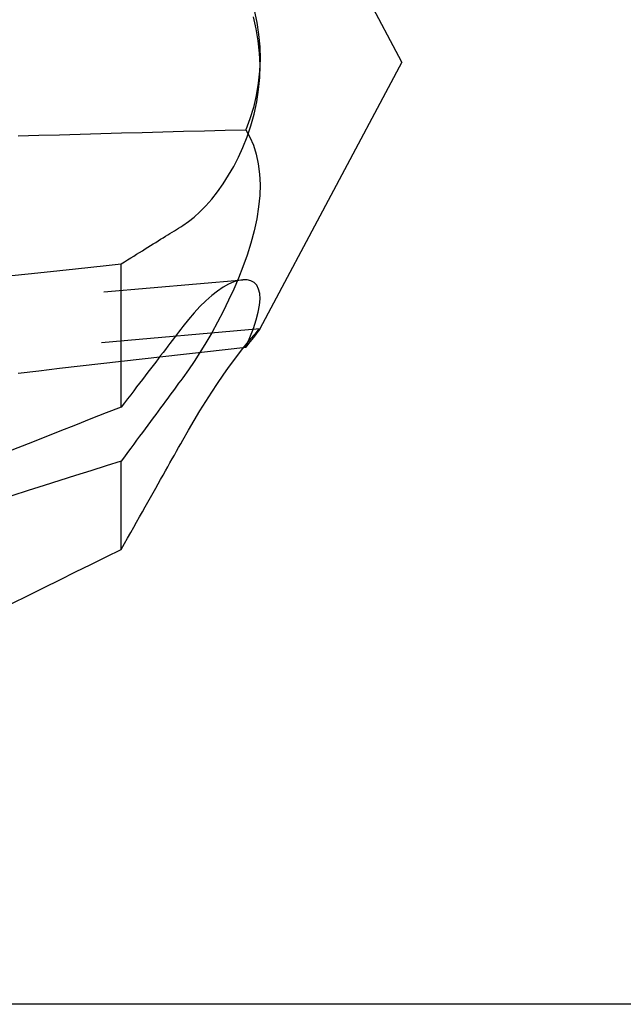
# Model space of a CAD drawing. Extents: x 2131 to 4677, y 337 to 1457.
# Drawn here: x 2728 to 2729, y 1092 to 1095 of the extents above; entities that cross this region are included whole.
import ezdxf

# ---------------------------------------------------------------- set-up
doc = ezdxf.new("R2010")
doc.units = 0
doc.header["$LTSCALE"] = 4
doc.linetypes.add('DASHED2', pattern=[0.375, 0.25, -0.125])
doc.layers.get('0').update_dxf_attribs({"linetype": 'CONTINUOUS'})
doc.layers.add('隠れ線', color=6, linetype='DASHED2')

msp = doc.modelspace()

# ---------------------------------------------------------------- linework, layer by layer
msp.add_line((2732.4034, 1092.0962), (2721.2034, 1092.0962))
at = {"layer": '隠れ線'}
for p, q in [((2728.6534, 1094.5962), (2728.2771, 1095.3038)), ((2728.6534, 1094.5962), (2728.2771, 1093.8886)), ((2727.9094, 1093.6811), (2727.9094, 1094.0609)), ((2726.3686, 1093.8559), (2728.2317, 1094.0189)), ((2726.3625, 1093.7215), (2728.2772, 1093.8891)), ((2727.9094, 1093.3033), (2727.9094, 1093.5376))]:
    msp.add_line(p, q, dxfattribs=at)
for points in [[(2728.2618, 1094.7339), (2728.2687, 1094.7017), (2728.2736, 1094.6691), (2728.2765, 1094.6365), (2728.2773, 1094.6046), (2728.2759, 1094.5725), (2728.2725, 1094.54), (2728.267, 1094.5077), (2728.2596, 1094.4761), (2728.2505, 1094.4457), (2728.2401, 1094.4169)], [(2728.0724, 1094.1628), (2728.0874, 1094.173), (2728.1024, 1094.1849), (2728.1179, 1094.1988), (2728.1335, 1094.2147), (2728.1491, 1094.2325), (2728.1645, 1094.2521), (2728.1795, 1094.2733), (2728.194, 1094.2959), (2728.2076, 1094.3196), (2728.2202, 1094.3441), (2728.2319, 1094.3698), (2728.243, 1094.3977), (2728.2531, 1094.4274), (2728.2618, 1094.4585), (2728.2687, 1094.4906), (2728.2736, 1094.5233), (2728.2765, 1094.5558), (2728.2773, 1094.5878), (2728.2759, 1094.6199), (2728.2725, 1094.6524), (2728.267, 1094.6847), (2728.2596, 1094.7163)], [(2727.636, 1094.4005), (2727.6907, 1094.4021), (2727.7454, 1094.4036), (2727.8001, 1094.4052), (2727.8549, 1094.4067), (2727.9098, 1094.4082), (2727.9647, 1094.4097), (2728.0197, 1094.4111), (2728.0747, 1094.4126), (2728.1298, 1094.4141), (2728.185, 1094.4155), (2728.2401, 1094.4169)], [(2728.2401, 1094.4169), (2728.2505, 1094.3974), (2728.2596, 1094.3755), (2728.267, 1094.3516), (2728.2725, 1094.3259), (2728.2759, 1094.299), (2728.2773, 1094.2712), (2728.2765, 1094.2425), (2728.2736, 1094.2121), (2728.2687, 1094.1806), (2728.2618, 1094.1484), (2728.2531, 1094.1161), (2728.243, 1094.0841), (2728.2319, 1094.053), (2728.2202, 1094.0232), (2728.2076, 1093.9938), (2728.194, 1093.9642), (2728.1795, 1093.9349), (2728.1645, 1093.906), (2728.1491, 1093.8781), (2728.1335, 1093.8512), (2728.1179, 1093.8257), (2728.1024, 1093.8018), (2728.0874, 1093.7796), (2728.0724, 1093.7587)], [(2727.9094, 1094.0609), (2727.9179, 1094.0663), (2727.9263, 1094.0715), (2727.9344, 1094.0766), (2727.9424, 1094.0816), (2727.9502, 1094.0865), (2727.9579, 1094.0913), (2727.9654, 1094.0959), (2727.9727, 1094.1005), (2727.9799, 1094.105), (2727.987, 1094.1094), (2727.9939, 1094.1137), (2728.0006, 1094.118), (2728.0073, 1094.1221), (2728.0138, 1094.1262), (2728.0201, 1094.1302), (2728.0264, 1094.1341), (2728.0325, 1094.1379), (2728.0385, 1094.1417), (2728.0444, 1094.1454), (2728.0502, 1094.149), (2728.0559, 1094.1525), (2728.0615, 1094.156), (2728.067, 1094.1595), (2728.0724, 1094.1628)], [(2727.619, 1094.0302), (2727.6622, 1094.0347), (2727.7047, 1094.0392), (2727.7467, 1094.0437), (2727.7882, 1094.0481), (2727.8291, 1094.0524), (2727.8695, 1094.0567), (2727.9094, 1094.0609)], [(2728.2401, 1093.8399), (2728.2505, 1093.8651), (2728.2596, 1093.8893), (2728.267, 1093.912), (2728.2725, 1093.9328), (2728.2759, 1093.9516), (2728.2773, 1093.9679), (2728.2765, 1093.9819), (2728.2736, 1093.994), (2728.2687, 1094.004), (2728.2618, 1094.0114), (2728.2531, 1094.0163), (2728.243, 1094.0188), (2728.2319, 1094.0189), (2728.2202, 1094.017), (2728.2076, 1094.013), (2728.194, 1094.0069), (2728.1795, 1093.9988), (2728.1645, 1093.9887), (2728.1491, 1093.9767), (2728.1335, 1093.9628), (2728.1179, 1093.9475), (2728.1024, 1093.9308), (2728.0874, 1093.9132), (2728.0724, 1093.8943)], [(2728.0724, 1093.8943), (2728.067, 1093.8873), (2728.0615, 1093.8801), (2728.0559, 1093.8728), (2728.0502, 1093.8653), (2728.0444, 1093.8577), (2728.0385, 1093.85), (2728.0325, 1093.8421), (2728.0264, 1093.8341), (2728.0201, 1093.8259), (2728.0138, 1093.8176), (2728.0073, 1093.8091), (2728.0006, 1093.8004), (2727.9939, 1093.7916), (2727.987, 1093.7825), (2727.9799, 1093.7733), (2727.9727, 1093.7639), (2727.9654, 1093.7543), (2727.9579, 1093.7445), (2727.9502, 1093.7345), (2727.9424, 1093.7243), (2727.9344, 1093.7138), (2727.9263, 1093.7032), (2727.9179, 1093.6922), (2727.9094, 1093.6811)], [(2728.0724, 1093.5931), (2728.0874, 1093.6194), (2728.1024, 1093.6451), (2728.1179, 1093.6707), (2728.1335, 1093.6958), (2728.1491, 1093.7203), (2728.1645, 1093.7436), (2728.1795, 1093.7656), (2728.194, 1093.786), (2728.2076, 1093.8046), (2728.2202, 1093.8214), (2728.2319, 1093.8365), (2728.243, 1093.8503), (2728.2531, 1093.8625), (2728.2618, 1093.8727), (2728.2687, 1093.8804), (2728.2736, 1093.8857), (2728.2765, 1093.8886), (2728.2773, 1093.8889), (2728.2759, 1093.8867), (2728.2725, 1093.8821), (2728.267, 1093.875), (2728.2596, 1093.8654), (2728.2505, 1093.8536), (2728.2401, 1093.8399)], [(2727.636, 1093.7707), (2727.6907, 1093.7773), (2727.7454, 1093.7838), (2727.8001, 1093.7903), (2727.8549, 1093.7966), (2727.9098, 1093.803), (2727.9647, 1093.8092), (2728.0197, 1093.8155), (2728.0747, 1093.8216), (2728.1298, 1093.8278), (2728.185, 1093.8339), (2728.2401, 1093.8399)], [(2728.0724, 1093.7587), (2728.067, 1093.7514), (2728.0615, 1093.744), (2728.0559, 1093.7364), (2728.0502, 1093.7287), (2728.0444, 1093.7208), (2728.0385, 1093.7128), (2728.0325, 1093.7046), (2728.0264, 1093.6963), (2728.0201, 1093.6878), (2728.0138, 1093.6792), (2728.0073, 1093.6703), (2728.0006, 1093.6614), (2727.9939, 1093.6522), (2727.987, 1093.6428), (2727.9799, 1093.6333), (2727.9727, 1093.6235), (2727.9654, 1093.6136), (2727.9579, 1093.6034), (2727.9502, 1093.593), (2727.9424, 1093.5824), (2727.9344, 1093.5716), (2727.9263, 1093.5605), (2727.9179, 1093.5492), (2727.9094, 1093.5376)], [(2727.9094, 1093.6811), (2727.8695, 1093.6653), (2727.8291, 1093.6494), (2727.7882, 1093.6332), (2727.7467, 1093.6169), (2727.7047, 1093.6003), (2727.6622, 1093.5835), (2727.619, 1093.5665)], [(2727.9094, 1093.3033), (2727.9179, 1093.3185), (2727.9263, 1093.3333), (2727.9344, 1093.3478), (2727.9424, 1093.362), (2727.9502, 1093.3759), (2727.9579, 1093.3895), (2727.9654, 1093.4029), (2727.9727, 1093.4159), (2727.9799, 1093.4287), (2727.987, 1093.4412), (2727.9939, 1093.4535), (2728.0006, 1093.4655), (2728.0073, 1093.4773), (2728.0138, 1093.4888), (2728.0201, 1093.5002), (2728.0264, 1093.5113), (2728.0325, 1093.5222), (2728.0385, 1093.5329), (2728.0444, 1093.5434), (2728.0502, 1093.5537), (2728.0559, 1093.5638), (2728.0615, 1093.5738), (2728.067, 1093.5835), (2728.0724, 1093.5931)], [(2727.9094, 1093.5376), (2727.8695, 1093.525), (2727.8291, 1093.5121), (2727.7882, 1093.4992), (2727.7467, 1093.486), (2727.7047, 1093.4727), (2727.6622, 1093.4593), (2727.619, 1093.4456)], [(2727.619, 1093.1596), (2727.6622, 1093.1809), (2727.7047, 1093.202), (2727.7467, 1093.2228), (2727.7882, 1093.2433), (2727.8291, 1093.2636), (2727.8695, 1093.2836), (2727.9094, 1093.3033)]]:
    msp.add_lwpolyline(points, dxfattribs=at)

doc.saveas('drawing.dxf')
